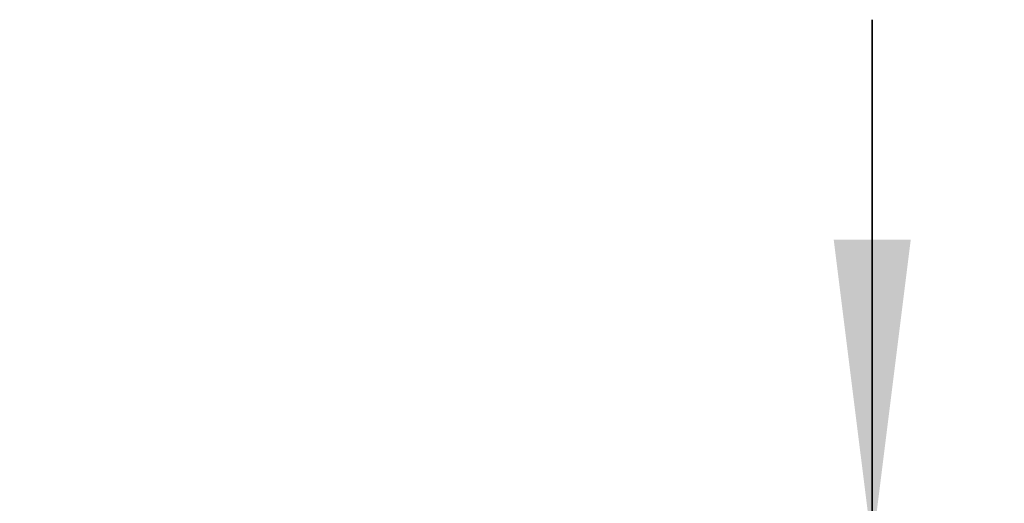
# Model space of a CAD drawing. Units: millimetres. Extents: x -3 to 844, y 0 to 594.
# Drawn here: x 161 to 173, y 232 to 238 of the extents above; entities that cross this region are included whole.
import ezdxf

# ---------------------------------------------------------------- set-up
doc = ezdxf.new("R2010")
doc.units = ezdxf.units.MM
doc.header["$LTSCALE"] = 46.255
doc.layers.get('0').update_dxf_attribs({"linetype": 'CONTINUOUS'})
doc.layers.add('2D-BEMASSUNG', color=7, linetype='CONTINUOUS')
doc.styles.get("Standard").update_dxf_attribs({"font": 'txt', "width": 0.7})
doc.dimstyles.new('DIMSTYLE_10', dxfattribs={"dimtxt": 2.5, "dimasz": 3.5, "dimexe": 1.5, "dimexo": 0, "dimtad": 1, "dimdsep": 46, "dimtxsty": 'STANDARD', "dimblk": '_FILLED', "dimblk1": '_FILLED', "dimblk2": '_FILLED', "dimcen": 0.09, "dimclrt": 5, "dimazin": 2, "dimtp": 0.2, "dimtm": 0.2, "dimtfac": 1, "dimtofl": 0, "dimtmove": 0, "dimatfit": 3, "dimldrblk": '_FILLED', "dimfxl": 1, "dimtolj": 1, "dimarcsym": 0})

# ---------------------------------------------------------------- blocks, each defined once
blk = doc.blocks.new('_FILLED')
at = {"color": 0, "linetype": 'BYBLOCK'}
blk.add_solid([(0, 0), (-1, 0.125), (-1, -0.125)], dxfattribs=at)
blk = doc.blocks.new('*D35')
at = {"layer": '2D-BEMASSUNG', "color": 2, "linetype": 'CONTINUOUS'}
for p, q in [((171.151, 231.864), (171.151, 237.864)), ((171.151, 237.864), (171.151, 221.114)), ((143.601, 231.864), (172.651, 231.864)), ((171.151, 204.364), (171.151, 221.114)), ((105.592, 210.364), (172.651, 210.364)), ((171.151, 210.364), (171.151, 204.364))]:
    blk.add_line(p, q, dxfattribs=at)
at = {"layer": '2D-BEMASSUNG', "color": 2, "linetype": 'CONTINUOUS', "xscale": 3.5, "yscale": 3.5, "zscale": 3.5}
for p, rotation in [((171.151, 231.864), 270), ((171.151, 210.364), 90)]:
    blk.add_blockref('_FILLED', p, dxfattribs=dict(at, rotation=rotation))
at = {"layer": '2D-BEMASSUNG', "color": 5, "linetype": 'CONTINUOUS', "insert": (168.026, 221.114), "char_height": 2.5, "width": 9.91071, "attachment_point": 2, "rotation": 90, "line_spacing_factor": 0.9}
blk.add_mtext('21.5', dxfattribs=at)

msp = doc.modelspace()

# ---------------------------------------------------------------- dimensions: what is measured, and where the dimension line sits
at = {"layer": '2D-BEMASSUNG', "color": 2, "linetype": 'CONTINUOUS'}
dim = msp.add_linear_dim(base=(171.1513, 231.8639), p1=(105.5922, 210.3639), p2=(143.6009, 231.8639), angle=90, dimstyle='DIMSTYLE_10', dxfattribs=at)
dim.commit()
dim.dimension.update_dxf_attribs({"geometry": '*D35', "text_midpoint": (171.1513, 220.7568), "dimtype": 160})

doc.saveas('drawing.dxf')
